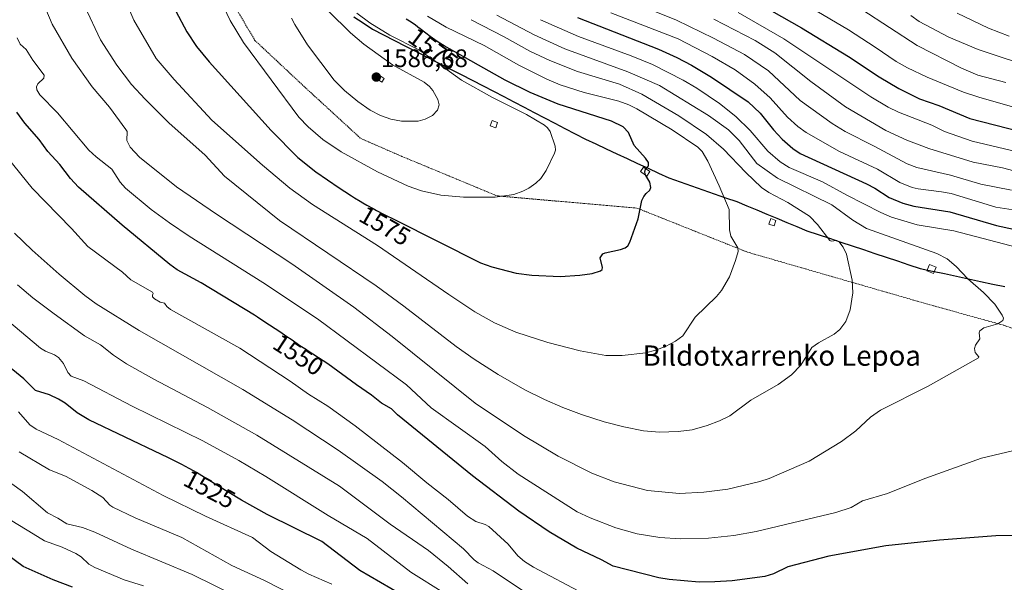
# Model space of a CAD drawing. Units: metres. Extents: x 664792 to 667220, y 4758173 to 4759647.
# Drawn here: x 665058 to 665448, y 4758504 to 4758727 of the extents above; entities that cross this region are included whole.
import ezdxf
from ezdxf.enums import TextEntityAlignment as Align

# ---------------------------------------------------------------- set-up
doc = ezdxf.new("R2010")
doc.units = ezdxf.units.M
doc.header["$MEASUREMENT"] = 0
doc.linetypes.add('TRAZOS', pattern=[0.75, 0.5, -0.25])
for name, color, linetype, lineweight in [('Alambrada', 19, 'TRAZOS', 0), ('Carátula', 7, 'Continuous', 5), ('Comunidad autónoma', 142, 'Continuous', 30), ('Curva de nivel maestra', 36, 'Continuous', 30), ('Curva de nivel normal', 36, 'Continuous', 0), ('Edificación ligera', 1, 'Continuous', 0), ('Edificación ligera Cxs', 1, 'Continuous', 0), ('Municipio', 9, 'Continuous', 13), ('Municipio CxS', 142, 'Continuous', 0), ('Nación', 19, 'Continuous', 30), ('Provincia', 19, 'Continuous', 0), ('Punto de cota en terreno', 7, 'Continuous', 0), ('Rótulo de curva de nivel directora', 19, 'Continuous', 0), ('Rótulo de punto de cota en terreno', 19, 'Continuous', 0), ('Texto cartográfico', 19, 'Continuous', 0)]:
    doc.layers.add(name, color=color, linetype=linetype, lineweight=lineweight)
doc.styles.add('Arial', font='txt', dxfattribs={"height": 0.2})

# ---------------------------------------------------------------- blocks, each defined once
blk = doc.blocks.new('*U155')
at = {"layer": 'Curva de nivel normal', "color": 36, "linetype": 'Continuous', "lineweight": 0}
blk.add_polyline3d([(665428.95, 4758729.15, 1505), (665441.4, 4758723.16, 1505), (665449.56, 4758720.08, 1505)], dxfattribs=at)
blk = doc.blocks.new('*U158')
at = {"layer": 'Curva de nivel normal', "color": 36, "linetype": 'Continuous', "lineweight": 0}
blk.add_polyline3d([(665371.25, 4758731.22, 1520), (665386.07, 4758722.49, 1520), (665396.55, 4758715.76, 1520), (665404.88, 4758710, 1520), (665409.35, 4758707.51, 1520), (665417.09, 4758703.84, 1520), (665431.51, 4758697.96, 1520), (665437.54, 4758695.87, 1520), (665468.45, 4758687.04, 1520)], dxfattribs=at)
blk = doc.blocks.new('*U163')
at = {"layer": 'Curva de nivel normal', "color": 36, "linetype": 'Continuous', "lineweight": 0}
blk.add_polyline3d([(665181.57, 4758503.43, 1520), (665172.55, 4758507.3, 1520), (665169.32, 4758509.05, 1520), (665157.48, 4758516.35, 1520), (665150.24, 4758521.86, 1520), (665131.62, 4758530.31, 1520), (665114.88, 4758538.48, 1520), (665073.41, 4758560.59, 1520), (665064.68, 4758564.63, 1520), (665062.11, 4758566.36, 1520), (665057.74, 4758571.59, 1520)], dxfattribs=at)
blk = doc.blocks.new('*U167')
at = {"layer": 'Curva de nivel normal', "color": 36, "linetype": 'Continuous', "lineweight": 0}
blk.add_polyline3d([(665410.6, 4758728.15, 1510), (665413.91, 4758725.79, 1510), (665425.73, 4758719.68, 1510), (665437.31, 4758714.82, 1510), (665460.79, 4758706.97, 1510)], dxfattribs=at)
blk = doc.blocks.new('*U170')
at = {"layer": 'Curva de nivel normal', "color": 36, "linetype": 'Continuous', "lineweight": 0}
blk.add_polyline3d([(665391.24, 4758730.55, 1515), (665413.23, 4758716.41, 1515), (665430.76, 4758707.34, 1515), (665437.2, 4758704.61, 1515), (665448.28, 4758701.75, 1515)], dxfattribs=at)
blk = doc.blocks.new('5PATER')
at = {"layer": 'Carátula', "linetype": 'Continuous', "lineweight": 5}
h = blk.add_hatch(color=250, dxfattribs=at)
edge = h.paths.add_edge_path()
edge.add_ellipse((0, 0.01), major_axis=(-1.33, -1.34), ratio=0.999422, start_angle=0, end_angle=360)

msp = doc.modelspace()

# ---------------------------------------------------------------- linework, layer by layer
at = {"layer": 'Alambrada', "color": 19, "linetype": 'TRAZOS', "lineweight": 0}
msp.add_polyline3d([(665051.4201, 4758978.9901, 1537.5105), (665054.5001, 4758971.9501, 1537.7474), (665070.1001, 4758930.1101, 1542.1698), (665083.8101, 4758896.3801, 1548.0466), (665100.2101, 4758854.4101, 1558.2506), (665110.3201, 4758812.7901, 1570.4738), (665119.6701, 4758778.6601, 1576.4734), (665139.1401, 4758738.7801, 1580.6773), (665151.2301, 4758718.3301, 1581.003), (665170.9601, 4758699.8801, 1582.4184), (665193.0701, 4758679.6001, 1582.3684), (665209.3201, 4758672.5201, 1582.6266), (665247.0001, 4758656.9001, 1579.9274), (665302.3401, 4758652.0701, 1575.095), (665345.9901, 4758634.6701, 1569.245), (665388.1201, 4758622.5101, 1564.8493), (665419.7601, 4758613.4001, 1561.9807), (665447.4501, 4758605.7401, 1559.8182), (665492.4601, 4758589.9401, 1557.1487)], dxfattribs=at)
at = {"layer": 'Comunidad autónoma', "color": 142, "linetype": 'Continuous', "lineweight": 30}
msp.add_polyline3d([(665190.3867, 4758727.7233, 1580.7345), (665194.0233, 4758725.2917, 1580.4567), (665197.66, 4758722.86, 1580.2527), (665202.047, 4758720.618, 1580.1973), (665206.434, 4758718.376, 1579.9098), (665210.821, 4758716.134, 1580.1074), (665215.208, 4758713.892, 1580.124), (665219.595, 4758711.65, 1579.6173), (665223.982, 4758709.408, 1579.1746), (665228.369, 4758707.166, 1578.6596), (665232.756, 4758704.924, 1578.4035), (665237.143, 4758702.682, 1578.2984), (665241.53, 4758700.44, 1578.0966), (665245.57, 4758698.329, 1578.0564), (665249.61, 4758696.218, 1578.0342), (665253.65, 4758694.107, 1578.083), (665257.69, 4758691.996, 1578.3633), (665261.73, 4758689.885, 1578.6382), (665265.77, 4758687.774, 1578.7176), (665269.81, 4758685.663, 1578.6656), (665273.85, 4758683.552, 1578.7778), (665277.89, 4758681.441, 1578.3986), (665281.93, 4758679.33, 1577.9286), (665286.0588, 4758677.4138, 1577.4525), (665290.1875, 4758675.4975, 1576.971), (665294.3163, 4758673.5813, 1576.5413), (665298.445, 4758671.665, 1575.9608), (665302.5738, 4758669.7488, 1575.4186), (665306.7025, 4758667.8325, 1574.9898), (665310.8313, 4758665.9163, 1574.321), (665314.96, 4758664, 1573.6438), (665319.4433, 4758662.4383, 1572.701), (665323.9267, 4758660.8767, 1571.9823), (665328.41, 4758659.315, 1571.2733), (665332.8933, 4758657.7533, 1570.2795), (665337.3767, 4758656.1917, 1569.7142), (665341.86, 4758654.63, 1569.1783), (665345.82, 4758652.9843, 1568.5782), (665349.78, 4758651.3386, 1567.937), (665353.74, 4758649.6929, 1567.2997), (665357.7, 4758648.0471, 1566.7273), (665361.66, 4758646.4014, 1566.3276), (665365.62, 4758644.7557, 1565.9576), (665369.58, 4758643.11, 1565.6502), (665374.063, 4758641.62, 1565.1966), (665378.546, 4758640.13, 1564.8047), (665383.029, 4758638.64, 1564.6162), (665387.512, 4758637.15, 1563.9196), (665391.995, 4758635.66, 1563.2785), (665396.478, 4758634.17, 1563.0849), (665400.961, 4758632.68, 1562.6565), (665405.444, 4758631.19, 1562.1886), (665409.927, 4758629.7, 1561.8392), (665414.41, 4758628.21, 1561.5655), (665419.1809, 4758627.1836, 1560.9462), (665423.9518, 4758626.1573, 1560.4014), (665428.7227, 4758625.1309, 1560.0928), (665433.4936, 4758624.1045, 1559.816), (665438.2645, 4758623.0782, 1559.4839), (665443.0355, 4758622.0518, 1559.162), (665447.8064, 4758621.0255, 1558.8759)], dxfattribs=at)
at = {"layer": 'Curva de nivel maestra', "color": 36, "linetype": 'Continuous', "lineweight": 30}
for points in [[(665119.95, 4758729.96, 1575), (665124.32, 4758721.72, 1575), (665128.14, 4758715.96, 1575), (665133.07, 4758709.87, 1575), (665157.63, 4758682.81, 1575), (665168.24, 4758672.02, 1575), (665175.25, 4758666.42, 1575), (665184.48, 4758660.07, 1575), (665186.71, 4758658.61, 1575), (665189.38, 4758656.89, 1575), (665190.66, 4758656.1, 1575), (665192.81, 4758654.78, 1575), (665193.86, 4758654.16, 1575), (665195.45, 4758653.25, 1575), (665197.95, 4758651.86, 1575), (665199.31, 4758651.14, 1575), (665202.36, 4758649.56, 1575), (665206.66, 4758647.39, 1575), (665240.44, 4758630.38, 1575), (665244.98, 4758628.9, 1575), (665254.59, 4758626.4, 1575), (665260.78, 4758625.52, 1575), (665271.99, 4758625.09, 1575), (665279.7, 4758625.5, 1575), (665284.64, 4758626.26, 1575), (665287.9, 4758627.25, 1575), (665288.58, 4758627.86, 1575), (665288.73, 4758628.63, 1575), (665287.8, 4758632.38, 1575), (665288.79, 4758633.97, 1575), (665289.78, 4758634.42, 1575), (665295.86, 4758635.64, 1575), (665297.68, 4758636.32, 1575), (665298.77, 4758637.09, 1575), (665299.55, 4758638.57, 1575), (665302.78, 4758647.79, 1575), (665304.32, 4758655.09, 1575), (665305, 4758656.67, 1575), (665306, 4758657.84, 1575), (665307.41, 4758659.15, 1575), (665307.76, 4758660.2, 1575), (665307.37, 4758662.34, 1575), (665305.8993, 4758664.9447, 1575)], [(665278.82, 4758727.43, 1550), (665310.9, 4758714.9, 1550), (665318.04, 4758711.67, 1550), (665323.86, 4758708.63, 1550), (665331.85, 4758703.81, 1550), (665346.33, 4758694.07, 1550), (665351.06, 4758689.63, 1550), (665356.33, 4758683.05, 1550), (665359.81, 4758679.34, 1550), (665363.99, 4758675.63, 1550), (665366.88, 4758673.69, 1550), (665393.08, 4758661.66, 1550), (665396.36, 4758659.94, 1550), (665402.06, 4758656.28, 1550), (665407.49, 4758653.98, 1550), (665411.88, 4758652.84, 1550), (665426.09, 4758650.65, 1550), (665444.51, 4758645.15, 1550), (665458.05, 4758642.29, 1550)], [(665355.59, 4758730.04, 1525), (665367.43, 4758723.29, 1525), (665386.01, 4758712.05, 1525), (665398.16, 4758703.99, 1525), (665405.91, 4758699.3, 1525), (665414.13, 4758695.25, 1525), (665421.74, 4758692.58, 1525), (665434.01, 4758687.5, 1525), (665468.97, 4758678.58, 1525)], [(665305.9044, 4758667.6214, 1575), (665306.95, 4758668.82, 1575), (665306.86, 4758670.09, 1575), (665305.65, 4758671.87, 1575), (665301.18, 4758676.82, 1575), (665298.94, 4758681.9, 1575), (665296.89, 4758684.21, 1575), (665292.26, 4758686.38, 1575), (665271.16, 4758693.17, 1575), (665260.09, 4758697.79, 1575), (665250.15, 4758702.67, 1575), (665226.04, 4758716.2, 1575), (665223.7, 4758717.7, 1575), (665222.4, 4758718.57, 1575), (665220.52, 4758719.9, 1575), (665218.75, 4758721.24, 1575), (665216.63, 4758722.91, 1575), (665215.7, 4758723.64, 1575), (665214.56, 4758724.49, 1575), (665213.98, 4758724.89, 1575), (665212.98, 4758725.53, 1575), (665210.99, 4758726.7, 1575)], [(665453.16, 4758522.69, 1550), (665444.26, 4758522.48, 1550), (665422.03, 4758520.78, 1550), (665400.72, 4758518.56, 1550), (665378.29, 4758514.51, 1550), (665362.05, 4758510.28, 1550), (665356.3, 4758507.55, 1550), (665352.9, 4758506.48, 1550), (665340.05, 4758504.76, 1550), (665333.17, 4758504.27, 1550), (665326.93, 4758504.24, 1550), (665315.08, 4758505.23, 1550), (665310.99, 4758505.86, 1550), (665292.92, 4758510.51, 1550), (665288.27, 4758513.04, 1550), (665278.48, 4758517.63, 1550), (665267.61, 4758524.11, 1550), (665255.65, 4758532.26, 1550), (665237.25, 4758546.28, 1550), (665207.6, 4758570.33, 1550), (665205.29, 4758572.72, 1550), (665201.3, 4758574.96, 1550), (665197.3, 4758578.17, 1550), (665191.39, 4758582.15, 1550), (665180.11, 4758590.52, 1550), (665172.3, 4758595.55, 1550), (665171.59, 4758595.98, 1550), (665169.62, 4758597.22, 1550), (665168.41, 4758598.04, 1550), (665165.9, 4758599.82, 1550), (665163.49, 4758601.48, 1550), (665161.47, 4758602.83, 1550), (665156.98, 4758605.77, 1550), (665153.9, 4758607.81, 1550), (665152.24, 4758608.93, 1550), (665151.08, 4758609.73, 1550), (665129.9, 4758622.5, 1550), (665120.48, 4758627.67, 1550), (665117.51, 4758629.76, 1550), (665098.73, 4758645.31, 1550), (665081.47, 4758660.31, 1550), (665078.2, 4758663.74, 1550), (665074, 4758669.37, 1550), (665069.35, 4758674.49, 1550), (665065.84, 4758679.16, 1550), (665060.21, 4758685.68, 1550), (665057.04, 4758689.95, 1550)], [(665305.8993, 4758664.9447, 1575), (665305.71, 4758665.28, 1575), (665305.46, 4758666.25, 1575), (665305.72, 4758667.41, 1575), (665305.9044, 4758667.6214, 1575)], [(665213.15, 4758496.92, 1525), (665192.65, 4758508.79, 1525), (665177.66, 4758520.23, 1525), (665156.01, 4758530.93, 1525), (665145.86, 4758536.61, 1525), (665136.59, 4758542.31, 1525), (665134.06, 4758543.9, 1525), (665130.22, 4758546.28, 1525), (665128.05, 4758547.57, 1525), (665126.95, 4758548.21, 1525), (665125.22, 4758549.16, 1525), (665122.32, 4758550.69, 1525), (665120.67, 4758551.52, 1525), (665116.82, 4758553.41, 1525), (665114.23, 4758554.65, 1525), (665085.5, 4758568.37, 1525), (665080.95, 4758571.1, 1525), (665076.2, 4758574.89, 1525), (665073.53, 4758576.57, 1525), (665069.97, 4758578.2, 1525), (665064.39, 4758579.94, 1525), (665059.77, 4758584.62, 1525), (665042.35, 4758598.71, 1525)], [(665079.09, 4758502.16, 1500), (665071.4, 4758505.06, 1500), (665059.51, 4758510.39, 1500), (665050.49, 4758517.04, 1500)]]:
    msp.add_polyline3d(points, dxfattribs=at)
at = {"layer": 'Curva de nivel normal', "color": 36, "linetype": 'Continuous', "lineweight": 0}
for points in [[(665290.42, 4758737.58, 1540), (665317.93, 4758726.34, 1540), (665332.64, 4758719.27, 1540), (665344.88, 4758712.86, 1540), (665354.38, 4758706.33, 1540), (665366.95, 4758694.66, 1540), (665379.59, 4758685.48, 1540), (665384.71, 4758682.35, 1540), (665396.18, 4758676.59, 1540), (665409.15, 4758669.52, 1540), (665413.09, 4758668.08, 1540), (665426.33, 4758665.1, 1540), (665438.29, 4758661.54, 1540), (665450.52, 4758659.17, 1540)], [(665067.11, 4758734.15, 1560), (665071.04, 4758724.75, 1560), (665078.74, 4758711.34, 1560), (665086.87, 4758700.05, 1560), (665093.65, 4758692.04, 1560), (665100.16, 4758683.2, 1560), (665100.64, 4758682.29, 1560), (665100.5, 4758678.81, 1560), (665101.82, 4758676.21, 1560), (665105.56, 4758672.27, 1560), (665120.22, 4758660.53, 1560), (665136.04, 4758649.71, 1560), (665165.8, 4758630.07, 1560), (665190.28, 4758612.92, 1560), (665205.5, 4758601.36, 1560), (665238.39, 4758574.9, 1560), (665257.42, 4758562.12, 1560), (665271.13, 4758554.01, 1560), (665284.47, 4758547.25, 1560), (665293.26, 4758543.9, 1560), (665306.52, 4758540.38, 1560), (665319.11, 4758539.3, 1560)], [(665083.87, 4758731.83, 1565), (665090.16, 4758718.58, 1565), (665096.61, 4758708.58, 1565), (665102.42, 4758700.98, 1565), (665107.73, 4758695.13, 1565), (665117.22, 4758685.84, 1565), (665131.5, 4758673.05, 1565), (665139.19, 4758664.65, 1565), (665160.9, 4758647.12, 1565), (665199.21, 4758621.34, 1565), (665210.12, 4758613.34, 1565), (665230.86, 4758597.37, 1565), (665237.88, 4758592.36, 1565), (665247.38, 4758586.31, 1565), (665257.97, 4758580.27, 1565), (665265.8, 4758576.38, 1565), (665273.07, 4758573.24, 1565), (665280.38, 4758570.46, 1565), (665289.37, 4758567.6, 1565), (665297.13, 4758565.55, 1565), (665304.9, 4758564.03, 1565), (665311.25, 4758563.53, 1565)], [(665137.27, 4758734.91, 1580), (665141.38, 4758726.3, 1580), (665146.65, 4758717.54, 1580), (665168.6, 4758688, 1580), (665172.31, 4758684.17, 1580), (665178.13, 4758679.23, 1580), (665185.33, 4758674.28, 1580), (665199.63, 4758666.38, 1580), (665211.87, 4758660.73, 1580), (665217.08, 4758658.87, 1580), (665224.7, 4758657.22, 1580), (665233.77, 4758656.39, 1580)], [(665101.67, 4758730.01, 1570), (665103.3, 4758726.42, 1570), (665112.12, 4758711.21, 1570), (665119.32, 4758702.91, 1570), (665134.15, 4758686.82, 1570), (665154.16, 4758669.04, 1570), (665165.03, 4758659.9, 1570), (665173.92, 4758653.51, 1570), (665199.66, 4758637.33, 1570), (665227.92, 4758617.9, 1570), (665238.15, 4758611.08, 1570), (665245.98, 4758606.73, 1570), (665254.35, 4758603.05, 1570), (665267.02, 4758598.94, 1570), (665279.87, 4758595.66, 1570), (665289.96, 4758593.86, 1570), (665296.45, 4758593.74, 1570)], [(665165.7, 4758727.21, 1585), (665166.93, 4758724.6, 1585), (665172, 4758716.57, 1585), (665182.5, 4758702.7, 1585), (665186.68, 4758698.52, 1585), (665191.93, 4758694.22, 1585), (665196.8, 4758690.85, 1585), (665200.87, 4758688.63, 1585), (665204.97, 4758687.2, 1585), (665209.13, 4758686.48, 1585), (665215.76, 4758686.44, 1585), (665218.59, 4758687.19, 1585), (665221.41, 4758688.63, 1585), (665223.4, 4758690.74, 1585), (665224.05, 4758692.91, 1585), (665223.53, 4758695.01, 1585), (665221.53, 4758698.62, 1585), (665220.24, 4758700.18, 1585), (665218.15, 4758701.84, 1585), (665205.69, 4758708.67, 1585), (665194.24, 4758716.84, 1585), (665189, 4758721.33, 1585), (665180.29, 4758729.87, 1585)], [(665233.77, 4758656.39, 1580), (665246.18, 4758656.46, 1580), (665253.57, 4758657.51, 1580), (665257.14, 4758658.71, 1580), (665259.58, 4758659.91, 1580), (665262.38, 4758661.91, 1580), (665264.34, 4758663.81, 1580), (665266.45, 4758666.91, 1580), (665269.74, 4758673.85, 1580), (665270.05, 4758674.97, 1580), (665269.94, 4758676.54, 1580), (665267.99, 4758682.34, 1580), (665266.93, 4758683.87, 1580), (665265.8, 4758684.86, 1580), (665258.66, 4758689.08, 1580), (665245.19, 4758695.77, 1580), (665232.89, 4758702.67, 1580), (665222.51, 4758710.15, 1580), (665216.1, 4758714.58, 1580), (665204.61, 4758720.46, 1580), (665196.69, 4758725.28, 1580), (665191.5, 4758729.16, 1580)], [(665296.45, 4758593.74, 1570), (665305.85, 4758594.91, 1570), (665309.65, 4758595.86, 1570), (665313.64, 4758597.38, 1570), (665317.56, 4758599.43, 1570), (665320.5, 4758601.51, 1570), (665325.4, 4758608.92, 1570), (665333.73, 4758617.06, 1570), (665335.81, 4758619.54, 1570), (665338.87, 4758624.96, 1570), (665341.34, 4758631.33, 1570), (665342.36, 4758634.94, 1570), (665342.22, 4758636.3, 1570), (665339.43, 4758640.94, 1570), (665338.99, 4758643.51, 1570), (665338.78, 4758651.5, 1570), (665334.86, 4758660.82, 1570), (665330.31, 4758670.57, 1570), (665328.07, 4758674.5, 1570), (665326.45, 4758676.18, 1570), (665316.24, 4758683.04, 1570), (665302.33, 4758691.34, 1570), (665299.09, 4758692.96, 1570), (665295.12, 4758694.38, 1570), (665281.49, 4758697.74, 1570), (665271.98, 4758700.8, 1570), (665266.69, 4758703.09, 1570), (665255.62, 4758708.6, 1570), (665241.91, 4758716.34, 1570), (665226.89, 4758723.66, 1570), (665219.47, 4758727.99, 1570)], [(665319.11, 4758539.3, 1560), (665328.8, 4758539.83, 1560), (665338.25, 4758541.01, 1560), (665350.95, 4758543.94, 1560), (665354.69, 4758545.23, 1560), (665370.44, 4758552.08, 1560), (665383.3, 4758559.78, 1560), (665388.87, 4758563.98, 1560), (665394.76, 4758569.44, 1560), (665398.6, 4758572.22, 1560), (665417.52, 4758581.69, 1560), (665437.37, 4758592.87, 1560), (665437.61, 4758593.21, 1560), (665436.16, 4758595, 1560), (665435.8, 4758596.54, 1560), (665436.24, 4758597.9, 1560), (665437.98, 4758600.33, 1560), (665437.68, 4758602.71, 1560), (665437.95, 4758603.59, 1560), (665439.53, 4758604.68, 1560), (665445.09, 4758606.34, 1560), (665447.03, 4758607.64, 1560), (665447.26, 4758608.52, 1560), (665446.83, 4758609.81, 1560), (665443.93, 4758614.12, 1560), (665439.43, 4758618.66, 1560), (665433.21, 4758624.16, 1560), (665428.58, 4758629.04, 1560), (665425.07, 4758631.98, 1560), (665420.9, 4758634.07, 1560), (665393.12, 4758644, 1560), (665387.76, 4758647.34, 1560), (665379.39, 4758653.36, 1560), (665357.9, 4758663.86, 1560), (665349.73, 4758669.68, 1560), (665342.81, 4758678.82, 1560), (665338.48, 4758683.06, 1560), (665330.63, 4758688.7, 1560), (665311.26, 4758700.51, 1560), (665298.72, 4758705.89, 1560), (665273.78, 4758715.01, 1560), (665261.69, 4758720.53, 1560), (665246.93, 4758728.34, 1560)], [(665292.05, 4758729.23, 1545), (665318.57, 4758718.96, 1545), (665332.02, 4758712.04, 1545), (665341.17, 4758706.69, 1545), (665349.02, 4758701.06, 1545), (665355.04, 4758695.61, 1545), (665361.91, 4758688.05, 1545), (665366.02, 4758684.29, 1545), (665369.22, 4758681.98, 1545), (665382.49, 4758674.46, 1545), (665397.53, 4758667.44, 1545), (665406.37, 4758662.17, 1545), (665411.21, 4758660.24, 1545), (665413.55, 4758659.63, 1545), (665422.81, 4758658.53, 1545), (665426.58, 4758657.79, 1545), (665444.23, 4758652.38, 1545), (665452.85, 4758651.09, 1545)], [(665342.34, 4758729.39, 1530), (665360.42, 4758718.94, 1530), (665394.89, 4758696.06, 1530), (665401.69, 4758691.99, 1530), (665405.73, 4758689.96, 1530), (665418.95, 4758684.91, 1530), (665423.96, 4758682.35, 1530), (665434.96, 4758678.59, 1530), (665462.25, 4758672.13, 1530)], [(665311.25, 4758563.53, 1565), (665318.64, 4758563.75, 1565), (665324.2, 4758564.47, 1565), (665330.08, 4758566.16, 1565), (665334.97, 4758568, 1565), (665339.13, 4758569.98, 1565), (665347.31, 4758576.13, 1565), (665358.14, 4758582.32, 1565), (665363.48, 4758586.11, 1565), (665367.18, 4758589.98, 1565), (665371.48, 4758597, 1565), (665374.16, 4758598.81, 1565), (665380.38, 4758602.21, 1565), (665382.58, 4758604.03, 1565), (665384.99, 4758607.26, 1565), (665386.67, 4758611.87, 1565), (665387.69, 4758618.64, 1565), (665387.44, 4758623.63, 1565), (665385.16, 4758633.92, 1565), (665383.85, 4758636.57, 1565), (665382.16, 4758638.83, 1565), (665381.35, 4758639.3, 1565), (665379.21, 4758639.04, 1565), (665378.61, 4758639.26, 1565), (665373.72, 4758645.55, 1565), (665370.56, 4758648.84, 1565), (665362.01, 4758654.28, 1565), (665354.47, 4758658.26, 1565), (665351.58, 4758660.21, 1565), (665345.42, 4758666.09, 1565), (665336.6, 4758675.41, 1565), (665329.86, 4758681.16, 1565), (665318.85, 4758688.58, 1565), (665304.21, 4758697.05, 1565), (665295.42, 4758701.08, 1565), (665278.84, 4758706.09, 1565), (665267.86, 4758710.4, 1565), (665260, 4758714.16, 1565), (665249.85, 4758719.84, 1565), (665236.71, 4758726.56, 1565)], [(665264.14, 4758726.56, 1555), (665279.26, 4758719.89, 1555), (665300.02, 4758712.32, 1555), (665308.48, 4758708.83, 1555), (665320.61, 4758702.69, 1555), (665326, 4758699.46, 1555), (665334.96, 4758693.43, 1555), (665341.5, 4758688.23, 1555), (665347.12, 4758682.69, 1555), (665354.16, 4758674.64, 1555), (665359, 4758670.33, 1555), (665362.59, 4758668.16, 1555), (665375.66, 4758662.41, 1555), (665385.31, 4758657.16, 1555), (665398.77, 4758650.34, 1555), (665403.08, 4758648.51, 1555), (665413.2, 4758645.41, 1555), (665427.73, 4758643.06, 1555), (665461.39, 4758634.31, 1555)], [(665332.71, 4758726.75, 1535), (665349.15, 4758718.31, 1535), (665356.83, 4758713.39, 1535), (665371.15, 4758702.12, 1535), (665384.81, 4758692.14, 1535), (665400.83, 4758682.72, 1535), (665409.11, 4758678.92, 1535), (665417.78, 4758675.66, 1535), (665435.38, 4758670.21, 1535), (665446.97, 4758668.04, 1535), (665469.77, 4758661.93, 1535)], [(665455.9, 4758557.27, 1555), (665438.57, 4758553.21, 1555), (665416.19, 4758545.13, 1555), (665401.49, 4758539.28, 1555), (665391.49, 4758536.3, 1555), (665387, 4758533.7, 1555), (665380.93, 4758531.76, 1555), (665349.43, 4758524.18, 1555), (665340.68, 4758522.65, 1555), (665330.58, 4758521.65, 1555), (665319.4, 4758521.3, 1555), (665311.43, 4758521.82, 1555), (665302.38, 4758523.33, 1555), (665293.94, 4758525.61, 1555), (665283.82, 4758529.57, 1555), (665278.7, 4758532.06, 1555), (665255.33, 4758546.88, 1555), (665248.82, 4758551.91, 1555), (665242.22, 4758557.89, 1555), (665220.95, 4758573.11, 1555), (665211.15, 4758582.15, 1555), (665175.97, 4758608.31, 1555), (665154.4, 4758622.72, 1555), (665125.2, 4758640.98, 1555), (665117.36, 4758646.19, 1555), (665110.2, 4758651.49, 1555), (665100, 4758659.98, 1555), (665097.9, 4758662.3, 1555), (665094.67, 4758667.44, 1555), (665088.36, 4758672.33, 1555), (665085.49, 4758675.01, 1555), (665073.15, 4758689.71, 1555), (665066.13, 4758696.9, 1555), (665064.96, 4758698.88, 1555), (665064.77, 4758700.07, 1555), (665065.4, 4758701.18, 1555), (665067.71, 4758703.47, 1555), (665067.88, 4758704.58, 1555), (665063.38, 4758710.59, 1555), (665060.72, 4758714.73, 1555), (665058.35, 4758716.94, 1555), (665057.22, 4758719.32, 1555)], [(665281.25, 4758499.64, 1545), (665261.44, 4758510.1, 1545), (665257.86, 4758512.35, 1545), (665255.24, 4758514.61, 1545), (665251.36, 4758519.27, 1545), (665243.71, 4758526.15, 1545), (665242.31, 4758527.04, 1545), (665238.56, 4758528.23, 1545), (665235.35, 4758530.3, 1545), (665227.64, 4758536.91, 1545), (665219.19, 4758543.43, 1545), (665209.54, 4758551.5, 1545), (665190.8, 4758565.94, 1545), (665180, 4758573.82, 1545), (665172.43, 4758578.46, 1545), (665165.12, 4758583.64, 1545), (665145.3, 4758596.67, 1545), (665117.78, 4758611.99, 1545), (665116.3, 4758613.12, 1545), (665115.5, 4758614.51, 1545), (665113.72, 4758614.94, 1545), (665111.51, 4758616.14, 1545), (665110.64, 4758617.05, 1545), (665110.67, 4758617.61, 1545), (665111.01, 4758618.27, 1545), (665110.7, 4758618.86, 1545), (665102.16, 4758623.66, 1545), (665098.77, 4758626.73, 1545), (665085.11, 4758636.91, 1545), (665078.7, 4758643.98, 1545), (665063.12, 4758659.91, 1545), (665053.64, 4758671.73, 1545)], [(665257.87, 4758500.4, 1540), (665245.41, 4758508.64, 1540), (665239.52, 4758511.82, 1540), (665237.91, 4758513.07, 1540), (665233.76, 4758517.37, 1540), (665209.19, 4758537.98, 1540), (665201.5, 4758543.99, 1540), (665184.13, 4758556.42, 1540), (665165.94, 4758568.38, 1540), (665146.38, 4758580.32, 1540), (665105.46, 4758603.71, 1540), (665088.43, 4758614.25, 1540), (665083.9, 4758617.58, 1540), (665073.78, 4758625.99, 1540), (665063.05, 4758635.48, 1540), (665056.1, 4758642.12, 1540)], [(665235.42, 4758503.47, 1535), (665227.71, 4758510.32, 1535), (665219.84, 4758516.75, 1535), (665204.68, 4758527.14, 1535), (665184.71, 4758542.18, 1535), (665151.97, 4758562.36, 1535), (665132.47, 4758573.23, 1535), (665111.2, 4758584.43, 1535), (665100.46, 4758590.56, 1535), (665095.26, 4758593.99, 1535), (665090.17, 4758598.02, 1535), (665083.83, 4758601.54, 1535), (665071.84, 4758610.21, 1535), (665063.31, 4758616.63, 1535), (665057.27, 4758621.76, 1535)], [(665225.88, 4758499.92, 1530), (665212.82, 4758508.15, 1530), (665195.57, 4758521.46, 1530), (665180.12, 4758530.59, 1530), (665155.57, 4758546, 1530), (665144.89, 4758552.35, 1530), (665130.66, 4758560.13, 1530), (665102.6, 4758573.83, 1530), (665083.53, 4758583.83, 1530), (665078.48, 4758585.66, 1530), (665077.25, 4758587.08, 1530), (665075.45, 4758590.64, 1530), (665073.5, 4758592.95, 1530), (665071.97, 4758594.05, 1530), (665068.33, 4758595.5, 1530), (665066.38, 4758596.72, 1530), (665042.93, 4758616.39, 1530)], [(665166.66, 4758498.94, 1515), (665155.03, 4758504.91, 1515), (665142.08, 4758510.76, 1515), (665122.3, 4758521.88, 1515), (665103.83, 4758529.67, 1515), (665094.99, 4758533.79, 1515), (665093.77, 4758534.64, 1515), (665091.07, 4758537.6, 1515), (665086.75, 4758540.37, 1515), (665076.26, 4758546.1, 1515), (665069.93, 4758548.63, 1515), (665057.9, 4758555.67, 1515)], [(665144.11, 4758498.56, 1510), (665126.35, 4758507.19, 1510), (665102.33, 4758517.18, 1510), (665087.87, 4758523.98, 1510), (665083.06, 4758525.78, 1510), (665076.87, 4758527.24, 1510), (665073.3, 4758529.51, 1510), (665069.1, 4758531.54, 1510), (665059.27, 4758540.02, 1510), (665044.6, 4758550.44, 1510)], [(665107.15, 4758502.71, 1505), (665099.44, 4758505.16, 1505), (665087.88, 4758509.96, 1505), (665085.47, 4758511.27, 1505), (665082.49, 4758514.17, 1505), (665080.33, 4758515.55, 1505), (665075.02, 4758518.03, 1505), (665067.97, 4758520.58, 1505), (665063.52, 4758523.3, 1505), (665042.79, 4758535.76, 1505)]]:
    msp.add_polyline3d(points, dxfattribs=at)
at = {"layer": 'Edificación ligera', "color": 1, "linetype": 'Continuous', "lineweight": 0}
for points in [[(665202.3701, 4758703.3101, 1585.7866), (665201.3701, 4758701.8101, 1585.8357), (665198.6001, 4758703.6501, 1586.0989), (665199.6001, 4758705.1401, 1585.9061), (665202.3701, 4758703.3101, 1585.7866)], [(665247.2101, 4758685.9001, 1582.3121), (665246.4601, 4758683.7901, 1582.185), (665244.2501, 4758684.5601, 1582.6827), (665245.0001, 4758686.6801, 1582.6902), (665247.2101, 4758685.9001, 1582.3121)], [(665307.4801, 4758666.4801, 1574.8154), (665306.2101, 4758664.7201, 1574.9442), (665303.6801, 4758666.5501, 1575.4469), (665304.9401, 4758668.3201, 1575.2506), (665307.4801, 4758666.4801, 1574.8154)], [(665357.3201, 4758647.1601, 1566.8658), (665356.5701, 4758645.0401, 1567.2043), (665354.4801, 4758645.7601, 1567.449), (665355.2301, 4758647.9001, 1567.1298), (665357.3201, 4758647.1601, 1566.8658)], [(665420.6701, 4758628.7601, 1560.5304), (665419.6201, 4758626.2401, 1560.9462), (665417.0201, 4758627.3301, 1561.3252), (665418.0701, 4758629.8401, 1560.8222), (665420.6701, 4758628.7601, 1560.5304)]]:
    msp.add_polyline3d(points, dxfattribs=at)
at = {"layer": 'Edificación ligera Cxs', "color": 1, "linetype": 'Continuous', "lineweight": 0}
for points in [[(665202.3701, 4758703.3101, 1585.7866), (665201.3701, 4758701.8101, 1585.8357), (665198.6001, 4758703.6501, 1586.0989), (665199.6001, 4758705.1401, 1585.9061), (665202.3701, 4758703.3101, 1585.7866)], [(665247.2101, 4758685.9001, 1582.3121), (665246.4601, 4758683.7901, 1582.185), (665244.2501, 4758684.5601, 1582.6827), (665245.0001, 4758686.6801, 1582.6902), (665247.2101, 4758685.9001, 1582.3121)], [(665307.4801, 4758666.4801, 1574.8154), (665306.2101, 4758664.7201, 1574.9442), (665303.6801, 4758666.5501, 1575.4469), (665304.9401, 4758668.3201, 1575.2506), (665307.4801, 4758666.4801, 1574.8154)], [(665357.3201, 4758647.1601, 1566.8658), (665356.5701, 4758645.0401, 1567.2043), (665354.4801, 4758645.7601, 1567.449), (665355.2301, 4758647.9001, 1567.1298), (665357.3201, 4758647.1601, 1566.8658)], [(665420.6701, 4758628.7601, 1560.5304), (665419.6201, 4758626.2401, 1560.9462), (665417.0201, 4758627.3301, 1561.3252), (665418.0701, 4758629.8401, 1560.8222), (665420.6701, 4758628.7601, 1560.5304)]]:
    msp.add_polyline3d(points, close=True, dxfattribs=at)
at = {"layer": 'Municipio', "color": 9, "linetype": 'Continuous', "lineweight": 13}
msp.add_polyline3d([(665190.3867, 4758727.7233, 1580.7345), (665194.0233, 4758725.2917, 1580.4567), (665197.66, 4758722.86, 1580.2527), (665202.047, 4758720.618, 1580.1973), (665206.434, 4758718.376, 1579.9098), (665210.821, 4758716.134, 1580.1074), (665215.208, 4758713.892, 1580.124), (665219.595, 4758711.65, 1579.6173), (665223.982, 4758709.408, 1579.1746), (665228.369, 4758707.166, 1578.6596), (665232.756, 4758704.924, 1578.4035), (665237.143, 4758702.682, 1578.2984), (665241.53, 4758700.44, 1578.0966), (665245.57, 4758698.329, 1578.0564), (665249.61, 4758696.218, 1578.0342), (665253.65, 4758694.107, 1578.083), (665257.69, 4758691.996, 1578.3633), (665261.73, 4758689.885, 1578.6382), (665265.77, 4758687.774, 1578.7176), (665269.81, 4758685.663, 1578.6656), (665273.85, 4758683.552, 1578.7778), (665277.89, 4758681.441, 1578.3986), (665281.93, 4758679.33, 1577.9286), (665286.0588, 4758677.4138, 1577.4525), (665290.1875, 4758675.4975, 1576.971), (665294.3163, 4758673.5813, 1576.5413), (665298.445, 4758671.665, 1575.9608), (665302.5738, 4758669.7488, 1575.4186), (665306.7025, 4758667.8325, 1574.9898), (665310.8313, 4758665.9163, 1574.321), (665314.96, 4758664, 1573.6438), (665319.4433, 4758662.4383, 1572.701), (665323.9267, 4758660.8767, 1571.9823), (665328.41, 4758659.315, 1571.2733), (665332.8933, 4758657.7533, 1570.2795), (665337.3767, 4758656.1917, 1569.7142), (665341.86, 4758654.63, 1569.1783), (665345.82, 4758652.9843, 1568.5782), (665349.78, 4758651.3386, 1567.937), (665353.74, 4758649.6929, 1567.2997), (665357.7, 4758648.0471, 1566.7273), (665361.66, 4758646.4014, 1566.3276), (665365.62, 4758644.7557, 1565.9576), (665369.58, 4758643.11, 1565.6502), (665374.063, 4758641.62, 1565.1966), (665378.546, 4758640.13, 1564.8047), (665383.029, 4758638.64, 1564.6162), (665387.512, 4758637.15, 1563.9196), (665391.995, 4758635.66, 1563.2785), (665396.478, 4758634.17, 1563.0849), (665400.961, 4758632.68, 1562.6565), (665405.444, 4758631.19, 1562.1886), (665409.927, 4758629.7, 1561.8392), (665414.41, 4758628.21, 1561.5655), (665419.1809, 4758627.1836, 1560.9462), (665423.9518, 4758626.1573, 1560.4014), (665428.7227, 4758625.1309, 1560.0928), (665433.4936, 4758624.1045, 1559.816), (665438.2645, 4758623.0782, 1559.4839), (665443.0355, 4758622.0518, 1559.162), (665447.8064, 4758621.0255, 1558.8759)], dxfattribs=at)
at = {"layer": 'Municipio CxS', "color": 142, "linetype": 'Continuous', "lineweight": 0}
msp.add_polyline3d([(665190.3867, 4758727.7233, 1580.7345), (665194.0233, 4758725.2917, 1580.4567), (665197.66, 4758722.86, 1580.2527), (665202.047, 4758720.618, 1580.1973), (665206.434, 4758718.376, 1579.9098), (665210.821, 4758716.134, 1580.1074), (665215.208, 4758713.892, 1580.124), (665219.595, 4758711.65, 1579.6173), (665223.982, 4758709.408, 1579.1746), (665228.369, 4758707.166, 1578.6596), (665232.756, 4758704.924, 1578.4035), (665237.143, 4758702.682, 1578.2984), (665241.53, 4758700.44, 1578.0966), (665245.57, 4758698.329, 1578.0564), (665249.61, 4758696.218, 1578.0342), (665253.65, 4758694.107, 1578.083), (665257.69, 4758691.996, 1578.3633), (665261.73, 4758689.885, 1578.6382), (665265.77, 4758687.774, 1578.7176), (665269.81, 4758685.663, 1578.6656), (665273.85, 4758683.552, 1578.7778), (665277.89, 4758681.441, 1578.3986), (665281.93, 4758679.33, 1577.9286), (665286.0588, 4758677.4138, 1577.4525), (665290.1875, 4758675.4975, 1576.971), (665294.3163, 4758673.5813, 1576.5413), (665298.445, 4758671.665, 1575.9608), (665302.5738, 4758669.7488, 1575.4186), (665306.7025, 4758667.8325, 1574.9898), (665310.8313, 4758665.9163, 1574.321), (665314.96, 4758664, 1573.6438), (665319.4433, 4758662.4383, 1572.701), (665323.9267, 4758660.8767, 1571.9823), (665328.41, 4758659.315, 1571.2733), (665332.8933, 4758657.7533, 1570.2795), (665337.3767, 4758656.1917, 1569.7142), (665341.86, 4758654.63, 1569.1783), (665345.82, 4758652.9843, 1568.5782), (665349.78, 4758651.3386, 1567.937), (665353.74, 4758649.6929, 1567.2997), (665357.7, 4758648.0471, 1566.7273), (665361.66, 4758646.4014, 1566.3276), (665365.62, 4758644.7557, 1565.9576), (665369.58, 4758643.11, 1565.6502), (665374.063, 4758641.62, 1565.1966), (665378.546, 4758640.13, 1564.8047), (665383.029, 4758638.64, 1564.6162), (665387.512, 4758637.15, 1563.9196), (665391.995, 4758635.66, 1563.2785), (665396.478, 4758634.17, 1563.0849), (665400.961, 4758632.68, 1562.6565), (665405.444, 4758631.19, 1562.1886), (665409.927, 4758629.7, 1561.8392), (665414.41, 4758628.21, 1561.5655), (665419.1809, 4758627.1836, 1560.9462), (665423.9518, 4758626.1573, 1560.4014), (665428.7227, 4758625.1309, 1560.0928), (665433.4936, 4758624.1045, 1559.816), (665438.2645, 4758623.0782, 1559.4839), (665443.0355, 4758622.0518, 1559.162), (665447.8064, 4758621.0255, 1558.8759)], dxfattribs=at)
at = {"layer": 'Nación', "color": 19, "linetype": 'Continuous', "lineweight": 30}
msp.add_polyline3d([(665190.3867, 4758727.7233, 1580.7345), (665194.0233, 4758725.2917, 1580.4567), (665197.66, 4758722.86, 1580.2527), (665202.047, 4758720.618, 1580.1973), (665206.434, 4758718.376, 1579.9098), (665210.821, 4758716.134, 1580.1074), (665215.208, 4758713.892, 1580.124), (665219.595, 4758711.65, 1579.6173), (665223.982, 4758709.408, 1579.1746), (665228.369, 4758707.166, 1578.6596), (665232.756, 4758704.924, 1578.4035), (665237.143, 4758702.682, 1578.2984), (665241.53, 4758700.44, 1578.0966), (665245.57, 4758698.329, 1578.0564), (665249.61, 4758696.218, 1578.0342), (665253.65, 4758694.107, 1578.083), (665257.69, 4758691.996, 1578.3633), (665261.73, 4758689.885, 1578.6382), (665265.77, 4758687.774, 1578.7176), (665269.81, 4758685.663, 1578.6656), (665273.85, 4758683.552, 1578.7778), (665277.89, 4758681.441, 1578.3986), (665281.93, 4758679.33, 1577.9286), (665286.0588, 4758677.4138, 1577.4525), (665290.1875, 4758675.4975, 1576.971), (665294.3163, 4758673.5813, 1576.5413), (665298.445, 4758671.665, 1575.9608), (665302.5738, 4758669.7488, 1575.4186), (665306.7025, 4758667.8325, 1574.9898), (665310.8313, 4758665.9163, 1574.321), (665314.96, 4758664, 1573.6438), (665319.4433, 4758662.4383, 1572.701), (665323.9267, 4758660.8767, 1571.9823), (665328.41, 4758659.315, 1571.2733), (665332.8933, 4758657.7533, 1570.2795), (665337.3767, 4758656.1917, 1569.7142), (665341.86, 4758654.63, 1569.1783), (665345.82, 4758652.9843, 1568.5782), (665349.78, 4758651.3386, 1567.937), (665353.74, 4758649.6929, 1567.2997), (665357.7, 4758648.0471, 1566.7273), (665361.66, 4758646.4014, 1566.3276), (665365.62, 4758644.7557, 1565.9576), (665369.58, 4758643.11, 1565.6502), (665374.063, 4758641.62, 1565.1966), (665378.546, 4758640.13, 1564.8047), (665383.029, 4758638.64, 1564.6162), (665387.512, 4758637.15, 1563.9196), (665391.995, 4758635.66, 1563.2785), (665396.478, 4758634.17, 1563.0849), (665400.961, 4758632.68, 1562.6565), (665405.444, 4758631.19, 1562.1886), (665409.927, 4758629.7, 1561.8392), (665414.41, 4758628.21, 1561.5655), (665419.1809, 4758627.1836, 1560.9462), (665423.9518, 4758626.1573, 1560.4014), (665428.7227, 4758625.1309, 1560.0928), (665433.4936, 4758624.1045, 1559.816), (665438.2645, 4758623.0782, 1559.4839), (665443.0355, 4758622.0518, 1559.162), (665447.8064, 4758621.0255, 1558.8759)], dxfattribs=at)
at = {"layer": 'Provincia', "color": 19, "linetype": 'Continuous', "lineweight": 0}
msp.add_polyline3d([(665190.3867, 4758727.7233, 1580.7345), (665194.0233, 4758725.2917, 1580.4567), (665197.66, 4758722.86, 1580.2527), (665202.047, 4758720.618, 1580.1973), (665206.434, 4758718.376, 1579.9098), (665210.821, 4758716.134, 1580.1074), (665215.208, 4758713.892, 1580.124), (665219.595, 4758711.65, 1579.6173), (665223.982, 4758709.408, 1579.1746), (665228.369, 4758707.166, 1578.6596), (665232.756, 4758704.924, 1578.4035), (665237.143, 4758702.682, 1578.2984), (665241.53, 4758700.44, 1578.0966), (665245.57, 4758698.329, 1578.0564), (665249.61, 4758696.218, 1578.0342), (665253.65, 4758694.107, 1578.083), (665257.69, 4758691.996, 1578.3633), (665261.73, 4758689.885, 1578.6382), (665265.77, 4758687.774, 1578.7176), (665269.81, 4758685.663, 1578.6656), (665273.85, 4758683.552, 1578.7778), (665277.89, 4758681.441, 1578.3986), (665281.93, 4758679.33, 1577.9286), (665286.0588, 4758677.4138, 1577.4525), (665290.1875, 4758675.4975, 1576.971), (665294.3163, 4758673.5813, 1576.5413), (665298.445, 4758671.665, 1575.9608), (665302.5738, 4758669.7488, 1575.4186), (665306.7025, 4758667.8325, 1574.9898), (665310.8313, 4758665.9163, 1574.321), (665314.96, 4758664, 1573.6438), (665319.4433, 4758662.4383, 1572.701), (665323.9267, 4758660.8767, 1571.9823), (665328.41, 4758659.315, 1571.2733), (665332.8933, 4758657.7533, 1570.2795), (665337.3767, 4758656.1917, 1569.7142), (665341.86, 4758654.63, 1569.1783), (665345.82, 4758652.9843, 1568.5782), (665349.78, 4758651.3386, 1567.937), (665353.74, 4758649.6929, 1567.2997), (665357.7, 4758648.0471, 1566.7273), (665361.66, 4758646.4014, 1566.3276), (665365.62, 4758644.7557, 1565.9576), (665369.58, 4758643.11, 1565.6502), (665374.063, 4758641.62, 1565.1966), (665378.546, 4758640.13, 1564.8047), (665383.029, 4758638.64, 1564.6162), (665387.512, 4758637.15, 1563.9196), (665391.995, 4758635.66, 1563.2785), (665396.478, 4758634.17, 1563.0849), (665400.961, 4758632.68, 1562.6565), (665405.444, 4758631.19, 1562.1886), (665409.927, 4758629.7, 1561.8392), (665414.41, 4758628.21, 1561.5655), (665419.1809, 4758627.1836, 1560.9462), (665423.9518, 4758626.1573, 1560.4014), (665428.7227, 4758625.1309, 1560.0928), (665433.4936, 4758624.1045, 1559.816), (665438.2645, 4758623.0782, 1559.4839), (665443.0355, 4758622.0518, 1559.162), (665447.8064, 4758621.0255, 1558.8759)], dxfattribs=at)

# ---------------------------------------------------------------- block references
at = {"layer": 'Curva de nivel normal', "color": 36, "linetype": 'Continuous', "lineweight": 0}
for name in ['*U158', '*U170', '*U167', '*U155', '*U163']:
    msp.add_blockref(name, (0, 0), dxfattribs=at)
at = {"layer": 'Punto de cota en terreno', "linetype": 'Continuous', "lineweight": 0}
msp.add_blockref('5PATER', (665199.22, 4758703.87, 1586.68), dxfattribs=at)

# ---------------------------------------------------------------- texts
at = {"layer": 'Rótulo de curva de nivel directora', "color": 19, "linetype": 'Continuous', "lineweight": 0, "style": 'Arial'}
for s, rotation, p in [('1575', -36.708741, (665221.7079, 4758714.7514)), ('1575', -29.783571, (665202.6416, 4758645.0728)), ('1550', -33.216338, (665168.4059, 4758594.0703)), ('1525', -27.815557, (665133.3049, 4758540.9119))]:
    msp.add_text(s, height=7, rotation=rotation, dxfattribs=at).set_placement(p, align=Align.MIDDLE_CENTER)
at = {"layer": 'Rótulo de punto de cota en terreno', "color": 19, "linetype": 'Continuous', "lineweight": 0, "style": 'Arial'}
msp.add_text('1586,68', height=7, dxfattribs=at).set_placement((665200.9839, 4758705.6339), align=Align.BOTTOM_LEFT)
at = {"layer": 'Texto cartográfico', "color": 19, "linetype": 'Continuous', "lineweight": 0, "style": 'Arial'}
msp.add_text('Bildotxarrenko Lepoa', height=8, dxfattribs=at).set_placement((665359.6005, 4758593.761), align=Align.MIDDLE_CENTER)

doc.saveas('drawing.dxf')
